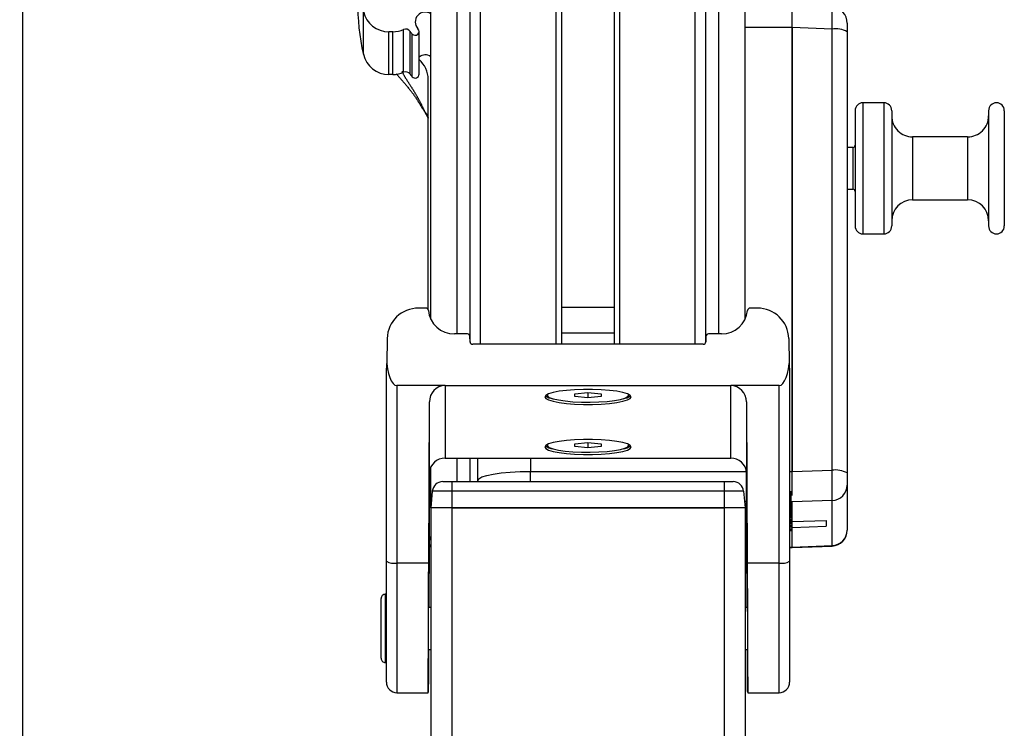
# Model space of a CAD drawing. Extents: x 0 to 841, y 0 to 594.
# Drawn here: x 35 to 73, y 429 to 456 of the extents above; entities that cross this region are included whole.
import ezdxf

# ---------------------------------------------------------------- set-up
doc = ezdxf.new("R2010")
doc.units = 0
doc.layers.get('0').update_dxf_attribs({"linetype": 'CONTINUOUS'})
doc.layers.add('ZEICHNUNGSKOPF', color=7, linetype='CONTINUOUS')
doc.styles.add('SLDTEXTSTYLE1', font='ARIAL.TTF', dxfattribs={"width": 0.948})
doc.dimstyles.new('SLDDIMSTYLE0', dxfattribs={"dimtxt": 3.5, "dimasz": 3.5, "dimexe": 0, "dimexo": 0.0625, "dimgap": 0.875, "dimtad": 1, "dimlfac": 5, "dimrnd": 1e-09, "dimzin": 12, "dimsah": 1, "dimcen": 0.09, "dimazin": 3, "dimtfac": 1, "dimtofl": 0, "dimtmove": 0, "dimatfit": 3})

# ---------------------------------------------------------------- blocks, each defined once
blk = doc.blocks.new('*D21')
at = {"layer": 'ZEICHNUNGSKOPF'}
for p, q in [((35.126, 486.768), (35.126, 284.072)), ((56.726, 305.895), (56.726, 284.072)), ((35.126, 285.072), (56.726, 285.072))]:
    blk.add_line(p, q, dxfattribs=at)
for points in [[(35.126, 285.072), (38.626, 284.672), (38.626, 285.472)], [(56.726, 285.072), (53.226, 285.472), (53.226, 284.672)]]:
    blk.add_solid(points, dxfattribs=at)
at = {"layer": 'ZEICHNUNGSKOPF', "linetype": 'CONTINUOUS', "style": 'SLDTEXTSTYLE1', "width": 0.948}
for s, p in [('V2', (43.365, 296.803)), ('Min.  100', (36.089, 291.436)), ('Max.1000', (35.024, 286.07))]:
    blk.add_text(s, height=3.5, dxfattribs=at).set_placement(p)

msp = doc.modelspace()

# ---------------------------------------------------------------- linework, layer by layer
at = {"color": 7, "linetype": 'CONTINUOUS'}
for p, q in [((50.7258, 445.0557), (50.7258, 480.1575)), ((62.7258, 445.0557), (62.7258, 480.1575)), ((52.2258, 444.1865), (52.2258, 479.1661)), ((55.7258, 444.1062), (55.7258, 479.1307)), ((57.7258, 479.1307), (57.7258, 444.1062)), ((61.2258, 444.1865), (61.2258, 479.1661)), ((64.5258, 456.1938), (64.5258, 457.0197)), ((64.5258, 439.2539), (64.5258, 456.1938)), ((64.5258, 456.1932), (64.5258, 439.2545)), ((66.6258, 456.3585), (66.6258, 456.0282)), ((49.2758, 456.0297), (49.125, 456.0297)), ((50.2746, 454.412), (50.2746, 456.0443)), ((66.6258, 456.0282), (66.6258, 439.1929)), ((49.2758, 454.3974), (49.125, 454.3974)), ((50.6258, 445.4158), (50.6258, 454.2166)), ((68.0258, 453.3182), (67.2258, 453.3182)), ((66.9258, 453.0182), (66.9258, 448.6182)), ((68.3258, 453.0182), (68.3258, 448.6182)), ((72.0258, 453.0182), (72.0258, 448.6182)), ((72.6258, 453.0182), (72.6258, 448.6182)), ((71.2258, 452.0182), (69.1258, 452.0182)), ((66.8458, 451.6182), (66.6258, 451.6182)), ((66.6258, 450.0182), (66.8458, 450.0182)), ((69.1258, 449.6182), (71.2258, 449.6182)), ((67.2258, 448.3182), (68.0258, 448.3182)), ((50.5304, 445.4849), (50.2574, 445.4849)), ((55.7258, 445.5243), (57.7258, 445.5243)), ((63.1942, 445.4849), (62.9213, 445.4849)), ((52.1206, 444.5001), (51.6258, 444.5001)), ((55.7258, 444.5395), (57.7258, 444.5395)), ((61.8258, 444.5001), (61.3311, 444.5001)), ((49.0576, 444.3238), (49.0406, 443.3673)), ((52.2241, 444.203), (52.2205, 444.4034)), ((61.1275, 444.1062), (52.3241, 444.1062)), ((61.2311, 444.4034), (61.2275, 444.203)), ((64.394, 444.3238), (64.411, 443.3673)), ((49.0258, 435.8256), (49.0258, 442.4566)), ((51.2729, 442.5305), (49.4258, 442.5305)), ((51.2729, 442.5305), (62.1787, 442.5305)), ((56.2238, 442.2157), (56.7258, 442.266)), ((56.2238, 442.115), (56.2238, 442.2157)), ((56.7258, 442.266), (57.2278, 442.2157)), ((56.7258, 442.266), (56.7258, 442.0647)), ((57.2278, 442.2157), (57.2278, 442.115)), ((64.0258, 442.5305), (62.1787, 442.5305)), ((64.4258, 442.4566), (64.4258, 435.8256)), ((50.6447, 435.7554), (50.6729, 441.9045)), ((55.1688, 442.1912), (55.1688, 442.1653)), ((56.7258, 442.0647), (56.2238, 442.115)), ((57.2278, 442.115), (56.7258, 442.0647)), ((58.2828, 442.1653), (58.2727, 442.1961)), ((58.2828, 442.1653), (58.2828, 442.1912)), ((62.7787, 441.9045), (62.8069, 435.7554)), ((56.2238, 440.3055), (56.7258, 440.3559)), ((56.7258, 440.3559), (57.2278, 440.3055)), ((56.7258, 440.3559), (56.7258, 440.1546)), ((55.1688, 440.2811), (55.1688, 440.2552)), ((56.2238, 440.2049), (56.2238, 440.3055)), ((56.7258, 440.1546), (56.2238, 440.2049)), ((57.2278, 440.2049), (56.7258, 440.1546)), ((57.2278, 440.3055), (57.2278, 440.2049)), ((58.2828, 440.2552), (58.2727, 440.286)), ((58.2828, 440.2552), (58.2828, 440.2811)), ((51.2729, 439.7522), (62.1787, 439.7522)), ((52.2258, 438.8629), (52.2258, 439.7522)), ((52.5258, 438.9072), (52.5258, 439.7522)), ((50.6729, 439.2021), (50.6461, 434.0629)), ((50.7258, 437.8629), (50.7258, 439.4263)), ((62.8055, 434.0629), (62.7787, 439.2021)), ((64.5258, 438.3321), (64.5258, 439.2539)), ((51.1798, 438.8629), (51.5258, 438.8629)), ((51.5258, 438.8629), (61.9258, 438.8629)), ((52.5258, 438.8629), (52.5258, 438.9072)), ((61.9258, 438.8629), (62.2718, 438.8629)), ((66.6258, 439.1929), (66.6258, 438.7298)), ((50.7814, 438.4977), (50.7258, 437.8629)), ((62.6703, 438.4977), (62.7258, 437.8629)), ((64.4858, 438.4794), (64.4258, 438.4794)), ((64.4858, 437.4946), (64.4858, 438.4794)), ((66.6258, 438.7298), (66.6258, 437.0115)), ((64.4933, 438.2806), (64.4858, 438.2806)), ((64.4933, 438.1446), (64.4858, 438.1446)), ((64.5258, 437.3399), (64.5258, 438.0962)), ((64.5258, 436.3596), (64.5258, 438.0961)), ((51.5258, 437.8629), (50.7258, 437.8629)), ((50.7258, 437.8629), (50.7258, 370.7886)), ((56.7258, 437.8629), (51.5258, 437.8629)), ((51.5258, 437.8629), (61.9258, 437.8629)), ((61.9258, 437.8629), (56.7258, 437.8629)), ((62.7258, 437.8629), (61.9258, 437.8629)), ((62.7258, 437.8629), (62.7258, 370.225)), ((64.4933, 438.0084), (64.4858, 438.0084)), ((64.4858, 437.8202), (64.4933, 437.8202)), ((64.4858, 437.4946), (64.4258, 437.4946)), ((64.4858, 437.4701), (64.4258, 437.4701)), ((64.4933, 437.6646), (64.4858, 437.6646)), ((64.4858, 437.4701), (64.4858, 437.4946)), ((64.4858, 437.2766), (64.4858, 437.4351)), ((64.5258, 437.3399), (65.8258, 437.3767)), ((65.8258, 437.3767), (65.8258, 437.1683)), ((64.4858, 437.2766), (64.4258, 437.2766)), ((64.4258, 437.2702), (64.4933, 437.2702)), ((64.4858, 437.1414), (64.4258, 437.1414)), ((64.4258, 437.1356), (64.4933, 437.1356)), ((64.4858, 437.0071), (64.4258, 437.0071)), ((64.4258, 437.0015), (64.4933, 437.0015)), ((64.4858, 437.2744), (64.4858, 437.2766)), ((64.4858, 437.1414), (64.4858, 437.2114)), ((64.4858, 437.1378), (64.4858, 437.1414)), ((64.4858, 437.0071), (64.4858, 437.0771)), ((64.4858, 437.0067), (64.4858, 437.0071)), ((64.5258, 437.1158), (65.8258, 437.1683)), ((64.5258, 436.3595), (64.5258, 437.1158)), ((66.6258, 437.0115), (66.6258, 437.0055)), ((62.7258, 436.3444), (62.7936, 436.3444)), ((64.4258, 436.3444), (64.5258, 436.3444)), ((64.5258, 436.3443), (66.0501, 436.4059)), ((64.5258, 436.3443), (64.5258, 436.3595)), ((49.0258, 431.2082), (49.0258, 435.8256)), ((64.4258, 435.8256), (64.4258, 431.2082)), ((48.8258, 432.1229), (48.8258, 434.4029)), ((49.0258, 434.5629), (48.9858, 434.5629)), ((50.7258, 434.0629), (50.6408, 434.0629)), ((62.8108, 434.0629), (62.7258, 434.0629)), ((50.6332, 432.4629), (50.7258, 432.4629)), ((62.7258, 432.4629), (62.8184, 432.4629)), ((48.9858, 431.9629), (49.0258, 431.9629)), ((49.4258, 430.8082), (50.6263, 430.8082)), ((62.8254, 430.8082), (64.0258, 430.8082))]:
    msp.add_line(p, q, dxfattribs=at)
at = {"color": 8, "linetype": 'CONTINUOUS'}
for p, q in [((51.7258, 444.5001), (51.7258, 479.1712)), ((52.6258, 444.1062), (52.6258, 479.1621)), ((55.5058, 444.1062), (55.5058, 479.1329)), ((57.9458, 444.1062), (57.9458, 479.1329)), ((60.8258, 444.1062), (60.8258, 479.1621)), ((61.7258, 444.5001), (61.7258, 479.1712)), ((48.1481, 455.1715), (48.1481, 456.8038)), ((49.6857, 454.4839), (49.6857, 456.1162)), ((64.5258, 456.1932), (62.7258, 456.1932)), ((66.0468, 456.1323), (64.5258, 456.1938)), ((66.0468, 439.297), (66.0468, 456.1323)), ((49.125, 454.3974), (49.125, 456.0297)), ((49.2758, 454.3974), (49.2758, 456.0297)), ((49.9361, 454.4105), (49.9361, 456.0428)), ((50.0159, 454.3102), (50.0159, 455.9425)), ((50.3923, 453.1535), (50.4723, 453.0169)), ((67.2258, 453.3182), (67.2258, 448.3182)), ((68.0258, 453.3182), (68.0258, 448.3182)), ((50.4707, 453.022), (50.4722, 453.0169)), ((50.4722, 453.0169), (50.6258, 452.732)), ((69.1258, 452.0182), (69.1258, 449.6182)), ((71.2258, 452.0182), (71.2258, 449.6182)), ((66.8458, 451.6182), (66.8458, 450.0182)), ((49.4258, 442.5305), (49.4258, 435.7554)), ((51.2729, 442.5305), (51.2729, 439.7522)), ((62.1787, 439.7522), (62.1787, 442.5305)), ((64.0258, 435.7554), (64.0258, 442.5305)), ((50.6729, 439.2021), (50.6729, 441.9045)), ((62.7787, 441.9045), (62.7787, 439.2021)), ((51.7258, 438.8629), (51.7258, 439.7522)), ((54.5258, 439.7522), (54.5258, 439.2545)), ((54.5258, 438.8629), (54.5258, 439.2545)), ((54.5258, 439.2545), (62.7757, 439.2545)), ((64.4258, 439.2545), (64.5258, 439.2545)), ((64.5258, 439.2539), (66.0468, 439.297)), ((51.5258, 438.8629), (51.5258, 438.4977)), ((52.5268, 438.8629), (52.5258, 438.9072)), ((61.9258, 438.8629), (61.9258, 438.4977)), ((51.5258, 438.4977), (50.7814, 438.4977)), ((51.5258, 438.4977), (51.5258, 437.8629)), ((61.9258, 438.4977), (51.5258, 438.4977)), ((61.9258, 438.4977), (61.9258, 437.8629)), ((62.6703, 438.4977), (61.9258, 438.4977)), ((62.7845, 438.0961), (62.7054, 438.0961)), ((64.5258, 438.0961), (64.4858, 438.0961)), ((66.0468, 438.1393), (64.5258, 438.0962)), ((66.0468, 436.421), (66.0468, 438.1393)), ((51.5258, 437.8629), (51.5258, 370.751)), ((61.9258, 437.8629), (61.9258, 370.2626)), ((62.7258, 436.3596), (62.7935, 436.3596)), ((64.4258, 436.3596), (64.5258, 436.3596)), ((64.5258, 436.3595), (66.0468, 436.421)), ((66.0501, 436.4059), (66.0468, 436.421)), ((50.6447, 435.7554), (49.4258, 435.7554)), ((49.4258, 435.7554), (49.4258, 430.8082)), ((64.0258, 435.7554), (62.8069, 435.7554)), ((64.0258, 430.8082), (64.0258, 435.7554)), ((48.9858, 434.5629), (48.9858, 431.9629))]:
    msp.add_line(p, q, dxfattribs=at)
at = {"color": 7, "linetype": 'CONTINUOUS'}
for points in [[(49.4042, 454.4214), (49.4265, 454.3959), (49.4488, 454.3704), (49.4712, 454.3449), (49.4935, 454.3194), (49.5159, 454.2939), (49.5382, 454.2685), (49.5606, 454.243), (49.583, 454.2175), (49.6054, 454.1921), (49.6277, 454.1666), (49.6501, 454.1411), (49.6724, 454.1157), (49.6948, 454.0901), (49.717, 454.0646), (49.7392, 454.039), (49.7614, 454.0133), (49.7834, 453.9876), (49.8054, 453.9617), (49.8272, 453.9358), (49.849, 453.9098), (49.8706, 453.8836), (49.8921, 453.8574), (49.9134, 453.831), (49.9345, 453.8045), (49.9555, 453.7779), (49.9764, 453.7511), (49.997, 453.7242), (50.0174, 453.6972), (50.0377, 453.67), (50.0577, 453.6426), (50.0775, 453.6151), (50.0971, 453.5874), (50.1164, 453.5596), (50.1355, 453.5316), (50.1544, 453.5035), (50.1731, 453.4753), (50.1916, 453.4469), (50.2099, 453.4184), (50.2281, 453.3898), (50.2461, 453.3611), (50.2641, 453.3323), (50.2819, 453.3034), (50.2996, 453.2745), (50.3173, 453.2456), (50.3349, 453.2166), (50.3524, 453.1875), (50.3699, 453.1585), (50.3874, 453.1294)], [(50.3776, 453.147), (50.38, 453.143), (50.3824, 453.139), (50.3849, 453.1351), (50.3873, 453.1311), (50.3898, 453.1271), (50.3923, 453.1232), (50.3948, 453.1193), (50.3973, 453.1153), (50.3999, 453.1115), (50.4024, 453.1076), (50.4051, 453.1038), (50.4077, 453.1), (50.4104, 453.0962), (50.4132, 453.0924), (50.416, 453.0887), (50.4188, 453.0851), (50.4217, 453.0815), (50.4247, 453.0779), (50.4277, 453.0744), (50.4307, 453.0709), (50.4338, 453.0674), (50.4369, 453.064), (50.4401, 453.0606), (50.4433, 453.0572), (50.4465, 453.0539), (50.4498, 453.0505), (50.4531, 453.0472), (50.4563, 453.0439), (50.4596, 453.0406), (50.463, 453.0373), (50.4663, 453.0341), (50.4696, 453.0308)], [(50.4635, 453.0174), (50.4698, 453.0092), (50.4761, 453.001), (50.4825, 452.9928), (50.4887, 452.9846), (50.495, 452.9764), (50.5012, 452.9681), (50.5074, 452.9598), (50.5135, 452.9515), (50.5196, 452.9432), (50.5256, 452.9349), (50.5315, 452.9265), (50.5373, 452.918), (50.543, 452.9095), (50.5487, 452.901), (50.5542, 452.8924), (50.5596, 452.8838), (50.5649, 452.8751), (50.57, 452.8663), (50.575, 452.8575), (50.5799, 452.8486), (50.5846, 452.8396), (50.5892, 452.8305), (50.5936, 452.8214), (50.5978, 452.8122), (50.6018, 452.8028), (50.6056, 452.7934), (50.6093, 452.7839), (50.6127, 452.7743), (50.6161, 452.7647), (50.6194, 452.755), (50.6226, 452.7453), (50.6258, 452.7356)], [(50.4703, 453.0312), (50.4701, 453.031), (50.4698, 453.0308), (50.4696, 453.0305), (50.4694, 453.0303), (50.4692, 453.03), (50.469, 453.0298), (50.4688, 453.0296), (50.4687, 453.0293), (50.4685, 453.029), (50.4684, 453.0288), (50.4684, 453.0285), (50.4683, 453.0282), (50.4683, 453.0279), (50.4683, 453.0277), (50.4683, 453.0274), (50.4684, 453.0271), (50.4684, 453.0268), (50.4685, 453.0265), (50.4686, 453.0262), (50.4687, 453.0259), (50.4688, 453.0256), (50.4689, 453.0252), (50.4691, 453.0249), (50.4692, 453.0246), (50.4694, 453.0243), (50.4696, 453.024), (50.4698, 453.0236), (50.4699, 453.0233), (50.4701, 453.023), (50.4703, 453.0227), (50.4705, 453.0223), (50.4707, 453.022)], [(49.0258, 442.4566), (49.0264, 442.4964), (49.0282, 442.6079), (49.0312, 442.7906), (49.0353, 443.044), (49.0406, 443.3673)], [(49.0406, 443.3673), (49.0671, 443.1692), (49.1059, 442.9885), (49.1557, 442.8314), (49.2147, 442.7032), (49.2809, 442.6084), (49.3521, 442.5502), (49.4258, 442.5305)], [(64.0258, 442.5305), (64.0995, 442.5502), (64.1707, 442.6084), (64.237, 442.7032), (64.296, 442.8314), (64.3457, 442.9885), (64.3845, 443.1692), (64.411, 443.3673)], [(64.411, 443.3673), (64.4163, 443.044), (64.4205, 442.7906), (64.4234, 442.6079), (64.4252, 442.4964), (64.4258, 442.4566)], [(55.1119, 442.156), (55.0758, 442.0964), (55.1119, 442.0368), (55.2185, 441.9799), (55.3909, 441.928), (55.6218, 441.8835), (55.9008, 441.8483), (56.2159, 441.8239), (56.5533, 441.8115), (56.8983, 441.8115), (57.2357, 441.8239), (57.5508, 441.8483), (57.8299, 441.8835), (58.0607, 441.928), (58.2332, 441.9799), (58.3398, 442.0368), (58.3758, 442.0964), (58.3398, 442.156), (58.2332, 442.2129), (58.0607, 442.2648), (57.8299, 442.3093), (57.5508, 442.3445), (57.2357, 442.3689), (56.8983, 442.3814), (56.5533, 442.3814), (56.2159, 442.3689), (55.9008, 442.3445), (55.6218, 442.3093), (55.3909, 442.2648), (55.2185, 442.2129), (55.1119, 442.156)], [(55.1789, 442.1961), (55.1779, 442.1946), (55.1779, 442.1361), (55.2503, 442.079), (55.3917, 442.0259), (55.5954, 441.9794), (55.852, 441.9416), (56.1495, 441.9142), (56.4739, 441.8985), (56.8101, 441.8954), (57.1424, 441.9048), (57.4551, 441.9265), (57.7338, 441.9593), (57.9653, 442.0017), (58.1389, 442.0518), (58.2464, 442.1072), (58.2828, 442.1653)], [(55.1119, 440.2458), (55.0758, 440.1863), (55.1119, 440.1267), (55.2185, 440.0697), (55.3909, 440.0179), (55.6218, 439.9733), (55.9008, 439.9381), (56.2159, 439.9138), (56.5533, 439.9013), (56.8983, 439.9013), (57.2357, 439.9138), (57.5508, 439.9381), (57.8299, 439.9733), (58.0607, 440.0179), (58.2332, 440.0697), (58.3398, 440.1267), (58.3758, 440.1863), (58.3398, 440.2458), (58.2332, 440.3028), (58.0607, 440.3547), (57.8299, 440.3992), (57.5508, 440.4344), (57.2357, 440.4588), (56.8983, 440.4712), (56.5533, 440.4712), (56.2159, 440.4588), (55.9008, 440.4344), (55.6218, 440.3992), (55.3909, 440.3547), (55.2185, 440.3028), (55.1119, 440.2458)], [(55.1789, 440.286), (55.1779, 440.2844), (55.1779, 440.226), (55.2503, 440.1689), (55.3917, 440.1158), (55.5954, 440.0693), (55.852, 440.0314), (56.1495, 440.004), (56.4739, 439.9884), (56.8101, 439.9852), (57.1424, 439.9947), (57.4551, 440.0163), (57.7338, 440.0491), (57.9653, 440.0916), (58.1389, 440.1417), (58.2464, 440.1971), (58.2828, 440.2552)], [(50.7258, 436.3581), (50.7223, 436.365), (50.7187, 436.3718), (50.7152, 436.3786), (50.7117, 436.3855), (50.7083, 436.3923), (50.7049, 436.3992), (50.7016, 436.4061), (50.6983, 436.413), (50.6952, 436.42), (50.6921, 436.4269), (50.6892, 436.4339), (50.6863, 436.4409), (50.6836, 436.448), (50.681, 436.4551), (50.6786, 436.4622), (50.6763, 436.4694), (50.6742, 436.4766), (50.6723, 436.4839), (50.6705, 436.4912), (50.669, 436.4985), (50.6676, 436.506), (50.6664, 436.5134), (50.6653, 436.5209), (50.6643, 436.5284), (50.6634, 436.536), (50.6627, 436.5435), (50.662, 436.5511), (50.6614, 436.5588), (50.6608, 436.5664), (50.6603, 436.574), (50.6598, 436.5817), (50.6593, 436.5893)], [(50.6604, 436.7946), (50.7019, 436.6745), (50.7258, 436.622)], [(50.6375, 432.4629), (50.6364, 432.2684), (50.6341, 431.8621), (50.632, 431.5166), (50.6301, 431.2361), (50.6286, 431.0241), (50.6274, 430.8831), (50.6265, 430.8149), (50.626, 430.8203), (50.6258, 430.8993), (50.626, 431.0509), (50.6265, 431.2733), (50.6274, 431.5636), (50.6286, 431.9184), (50.6301, 432.3333), (50.632, 432.8031), (50.6341, 433.3221), (50.6364, 433.884), (50.639, 434.4818), (50.6418, 435.1082), (50.6447, 435.7554)], [(62.8069, 435.7554), (62.8098, 435.1082), (62.8126, 434.4818), (62.8152, 433.884), (62.8176, 433.3221), (62.8197, 432.8031), (62.8215, 432.3333), (62.823, 431.9184), (62.8242, 431.5636), (62.8251, 431.2733), (62.8256, 431.0509), (62.8258, 430.8993), (62.8256, 430.8203), (62.8251, 430.8149), (62.8242, 430.8831), (62.823, 431.0241), (62.8215, 431.2361), (62.8197, 431.5166), (62.8176, 431.8621), (62.8152, 432.2684), (62.8141, 432.4629)], [(50.633, 432.3766), (50.6331, 432.4172), (50.6333, 432.4835), (50.6336, 432.5734), (50.634, 432.6844), (50.6346, 432.8129), (50.6352, 432.9551), (50.6359, 433.1066), (50.6366, 433.2629), (50.6374, 433.4192), (50.6381, 433.5707), (50.6388, 433.7129), (50.6395, 433.8414), (50.6401, 433.9523), (50.6407, 434.0423), (50.6411, 434.1086), (50.6414, 434.1492), (50.6416, 434.1629), (50.6417, 434.1492), (50.6416, 434.1086), (50.6415, 434.0629)], [(62.81, 434.1492), (62.81, 434.1629), (62.8102, 434.1492), (62.8105, 434.1086), (62.811, 434.0423), (62.8115, 433.9523), (62.8121, 433.8414), (62.8128, 433.7129), (62.8135, 433.5707), (62.8143, 433.4192), (62.815, 433.2629), (62.8158, 433.1066), (62.8164, 432.9551), (62.8171, 432.8129), (62.8176, 432.6844), (62.818, 432.5734), (62.8183, 432.4835), (62.8185, 432.4172), (62.8186, 432.3766), (62.8185, 432.3629), (62.8183, 432.3766), (62.818, 432.4172), (62.8177, 432.4629)], [(62.8101, 434.0629), (62.81, 434.1086), (62.81, 434.1492)], [(50.6339, 432.4629), (50.6336, 432.4172), (50.6333, 432.3766), (50.6331, 432.3629), (50.633, 432.3766)]]:
    msp.add_lwpolyline(points, dxfattribs=at)
at = {"color": 8, "linetype": 'CONTINUOUS'}
for points in [[(49.6258, 454.5222), (49.6334, 454.504), (49.6411, 454.486), (49.649, 454.4679), (49.657, 454.45), (49.6652, 454.4322), (49.6738, 454.4145), (49.6827, 454.397), (49.6919, 454.3796), (49.7014, 454.3624), (49.7111, 454.3453), (49.7209, 454.3283), (49.7309, 454.3113), (49.741, 454.2944), (49.7511, 454.2776), (49.7614, 454.2608), (49.7717, 454.2441), (49.7821, 454.2274), (49.7925, 454.2108), (49.803, 454.1942), (49.8136, 454.1776), (49.8242, 454.1611), (49.8348, 454.1445), (49.8455, 454.1281), (49.8562, 454.1116), (49.8669, 454.0951), (49.8777, 454.0786), (49.8884, 454.0622), (49.8991, 454.0457), (49.9099, 454.0292), (49.9206, 454.0128), (49.9313, 453.9963), (49.942, 453.9798), (49.9526, 453.9633), (49.9633, 453.9468), (49.9739, 453.9303), (49.9845, 453.9137), (49.9951, 453.8971), (50.0056, 453.8806), (50.0161, 453.864), (50.0266, 453.8473), (50.0371, 453.8307), (50.0475, 453.814), (50.0578, 453.7973), (50.0682, 453.7806), (50.0784, 453.7639), (50.0887, 453.7471), (50.0989, 453.7303), (50.109, 453.7134), (50.1191, 453.6966), (50.1291, 453.6797), (50.1391, 453.6628), (50.1491, 453.6458), (50.159, 453.6289), (50.1688, 453.6118), (50.1787, 453.5948), (50.1884, 453.5778), (50.1981, 453.5607), (50.2078, 453.5436), (50.2174, 453.5264), (50.227, 453.5093), (50.2365, 453.4921), (50.246, 453.4749), (50.2555, 453.4576), (50.2648, 453.4403), (50.2741, 453.423), (50.2834, 453.4057), (50.2926, 453.3883), (50.3017, 453.3709), (50.3108, 453.3535), (50.3198, 453.336), (50.3288, 453.3185), (50.3376, 453.301), (50.3464, 453.2834), (50.3551, 453.2658), (50.3638, 453.2482), (50.3723, 453.2305), (50.3809, 453.2128), (50.3893, 453.1951), (50.3978, 453.1773), (50.4061, 453.1595), (50.4145, 453.1417), (50.4228, 453.1239), (50.4311, 453.1061), (50.4393, 453.0883), (50.4476, 453.0704), (50.4558, 453.0526), (50.464, 453.0347), (50.4722, 453.0169)], [(52.5258, 438.9072), (52.5642, 438.975), (52.6781, 439.0401), (52.8629, 439.1002), (53.1116, 439.1528), (53.4147, 439.196), (53.7604, 439.2281), (54.1356, 439.2478), (54.5258, 439.2545)]]:
    msp.add_lwpolyline(points, dxfattribs=at)
at = {"color": 7, "linetype": 'CONTINUOUS'}
for centre, radius, start, end in [((57.2426, 457.1946), 9.3168, 180.00203, 192.54132), ((66.0258, 456.3585), 0.6, 359.99939, 87.09697), ((49.1195, 457.0263), 0.9966, 192.89783, 270.31129), ((50.5071, 456.4046), 0.3765, 54.48954, 223.35729), ((49.276, 457.0428), 1.0131, 269.98838, 293.85116), ((49.7676, 455.932), 0.2016, 33.33213, 113.97564), ((50.1246, 456.0443), 0.1489, 223.15634, 43.08591), ((50.4991, 456.4091), 0.6717, 213.0473, 224.0028), ((49.1195, 455.394), 0.9966, 192.89811, 270.31144), ((50.5087, 454.7617), 0.3843, 55.60135, 127.52698), ((49.6459, 454.2143), 0.9799, 0.13039, 50.08803), ((49.276, 455.4104), 1.013, 269.98733, 293.85222), ((49.7676, 454.2997), 0.2016, 33.33379, 113.97399), ((50.499, 454.7767), 0.6716, 213.04465, 224.00213), ((50.1244, 454.414), 0.1502, 223.74304, 359.21605), ((67.2258, 453.0182), 0.3, 90.00038, 179.99962), ((68.0258, 453.0182), 0.3, 0.00038, 89.99848), ((72.3258, 453.0182), 0.3, 0, 180), ((69.1258, 452.8182), 0.8, 179.99994, 270.00006), ((71.2258, 452.8182), 0.8, 269.99964, 0.00079), ((66.8458, 451.6982), 0.08, 269.9969, 0.0031), ((66.8458, 449.9382), 0.08, 359.9969, 90.0031), ((69.1258, 448.8182), 0.8, 90.00067, 179.99933), ((71.2258, 448.8182), 0.8, 359.99994, 89.99963), ((67.2258, 448.6182), 0.3, 180.00038, 269.99962), ((68.0258, 448.6182), 0.3, 270.00152, 359.99962), ((72.3258, 448.6182), 0.3, 180, 0), ((50.2486, 444.2936), 1.1914, 89.57511, 178.5481), ((50.531, 445.3855), 0.0994, 5.70787, 90.37912), ((51.6192, 445.4943), 0.9942, 185.70705, 270.38157), ((61.8324, 445.4943), 0.9942, 269.61864, 354.29239), ((62.9206, 445.3855), 0.0994, 89.61729, 174.29913), ((63.203, 444.2936), 1.1914, 1.4519, 90.42489), ((52.1213, 444.4009), 0.0993, 1.45074, 90.42718), ((61.3303, 444.4009), 0.0993, 89.57079, 178.55469), ((52.3233, 444.2055), 0.0993, 181.45077, 270.42374), ((61.1283, 444.2055), 0.0993, 269.57482, 358.54725), ((51.2877, 441.9158), 0.6149, 91.37678, 181.05355), ((62.1639, 441.9158), 0.6149, 358.94533, 88.62434), ((55.4508, 442.59), 0.5659, 231.73463, 263.31547), ((58.0007, 442.5901), 0.5661, 276.68913, 308.26077), ((55.4509, 440.68), 0.566, 231.73922, 263.31293), ((58.0007, 440.6801), 0.5662, 276.69069, 308.25631), ((51.2504, 439.1745), 0.5781, 87.76553, 177.26557), ((62.2012, 439.1745), 0.5781, 2.73328, 92.23562), ((51.1798, 438.4629), 0.4, 89.99979, 175.00069), ((62.2718, 438.4629), 0.4, 5.0008, 89.99958), ((66.0258, 437.0055), 0.6, 272.70027, 0.00023), ((48.9858, 434.4029), 0.16, 89.9969, 180.00097), ((48.9858, 432.1229), 0.16, 179.99903, 270.0031), ((49.4258, 431.2082), 0.4, 179.99861, 270.00139), ((64.0258, 431.2082), 0.4, 269.99921, 359.99994)]:
    msp.add_arc(centre, radius, start, end, dxfattribs=at)
at = {"color": 8, "linetype": 'CONTINUOUS'}
for centre, radius, start, end in [((56.1961, 456.5847), 9.8611, 357.37047, 2.16963), ((66.1833, 455.2295), 0.9131, 61.01184, 98.60099), ((66.1833, 438.3943), 0.913, 61.00925, 98.60357), ((48.6166, 438.7181), 17.4398, 358.09785, 1.90215), ((66.0307, 438.7342), 0.5951, 271.54429, 359.57867), ((66.0307, 437.0159), 0.5951, 271.54429, 359.57867), ((49.3289, 436.3779), 0.63, 241.24626, 278.84972), ((64.1227, 436.378), 0.6301, 261.15132, 298.75241)]:
    msp.add_arc(centre, radius, start, end, dxfattribs=at)

# ---------------------------------------------------------------- dimensions: what is measured, and where the dimension line sits
at = {"layer": 'ZEICHNUNGSKOPF'}
dim = msp.add_linear_dim(base=(56.7258, 285.0719), p1=(35.1258, 487.768), p2=(56.7258, 306.8945), text='V2\\PMin.  100\\PMax.1000', dimstyle='SLDDIMSTYLE0', dxfattribs=at)
dim.commit()
dim.dimension.update_dxf_attribs({"geometry": '*D21', "text_midpoint": (45.9258, 285.0719), "dimtype": 160})

doc.saveas('drawing.dxf')
